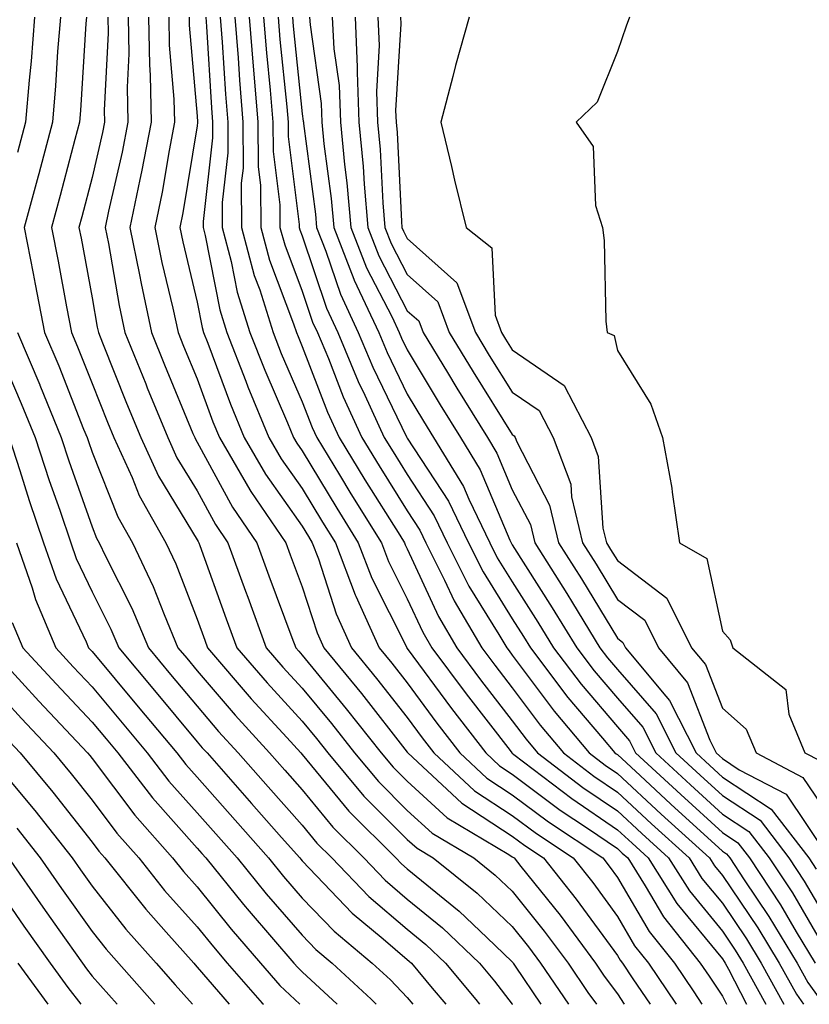
# Model space of a CAD drawing. Units: inches. Extents: x 1018643 to 1021283, y 7245098 to 7247738.
# Drawn here: x 1020941 to 1021016, y 7245098 to 7245192 of the extents above; entities that cross this region are included whole.
import ezdxf

# ---------------------------------------------------------------- set-up
doc = ezdxf.new("R2010")
doc.units = ezdxf.units.IN
doc.header["$MEASUREMENT"] = 0
doc.layers.add('Contour_10187245', color=7, linetype='Continuous', true_color=0xda2c9b)

msp = doc.modelspace()

# ---------------------------------------------------------------- linework, layer by layer
at = {"layer": 'Contour_10187245'}
for points in [[(1020942.571, 7245191.92, 3038), (1020942.239, 7245187.731, 3038), (1020942.054, 7245185.924, 3038), (1020941.712, 7245181.92, 3038), (1020940.941, 7245179.029, 3038)], [(1020945.032, 7245191.92, 3039), (1020944.769, 7245188.639, 3039), (1020944.573, 7245185.397, 3039), (1020944.28, 7245181.92, 3039), (1020942.962, 7245177.008, 3039), (1020942.903, 7245176.774, 3039), (1020941.585, 7245171.92, 3039), (1020942.435, 7245167.535, 3039), (1020942.64, 7245166.51, 3039), (1020943.519, 7245161.92, 3039), (1020944.866, 7245158.736, 3039), (1020947.239, 7245152.731, 3039), (1020947.571, 7245151.92, 3039), (1020947.689, 7245151.559, 3039), (1020948.05, 7245150.543, 3039), (1020950.511, 7245144.381, 3039), (1020951.898, 7245141.92, 3039), (1020953.87, 7245137.74, 3039), (1020954.896, 7245135.074, 3039), (1020956.214, 7245131.92, 3039), (1020957.054, 7245130.924, 3039), (1020958.05, 7245129.733, 3039), (1020961.653, 7245125.524, 3039), (1020964.944, 7245121.92, 3039), (1020966.4, 7245120.27, 3039), (1020968.05, 7245118.404, 3039), (1020970.98, 7245114.85, 3039), (1020973.909, 7245111.92, 3039), (1020975.941, 7245109.811, 3039), (1020978.05, 7245108.014, 3039), (1020981.409, 7245105.279, 3039), (1020984.925, 7245101.92, 3039), (1020986.341, 7245100.211, 3039), (1020988.05, 7245098.014, 3039), (1020988.059, 7245098, 3039)], [(1020947.503, 7245191.92, 3040), (1020947.454, 7245191.324, 3040), (1020946.937, 7245183.033, 3040), (1020946.849, 7245181.92, 3040), (1020946.409, 7245180.279, 3040), (1020945.013, 7245174.957, 3040), (1020944.193, 7245171.92, 3040), (1020944.818, 7245168.688, 3040), (1020945.618, 7245164.352, 3040), (1020946.087, 7245161.92, 3040), (1020946.673, 7245160.543, 3040), (1020948.05, 7245157.057, 3040), (1020949.515, 7245153.385, 3040), (1020950.12, 7245151.92, 3040), (1020951.859, 7245148.111, 3040), (1020952.532, 7245146.402, 3040), (1020955.071, 7245141.92, 3040), (1020956.028, 7245139.899, 3040), (1020958.05, 7245134.645, 3040), (1020958.773, 7245132.643, 3040), (1020959.036, 7245131.92, 3040), (1020963.206, 7245127.076, 3040), (1020966.575, 7245123.395, 3040), (1020967.923, 7245121.92, 3040), (1020968.05, 7245121.774, 3040), (1020972.493, 7245116.363, 3040), (1020976.956, 7245111.92, 3040), (1020977.493, 7245111.363, 3040), (1020978.05, 7245110.885, 3040), (1020982.991, 7245106.861, 3040), (1020985.618, 7245104.352, 3040), (1020988.05, 7245102.037, 3040), (1020988.099, 7245101.969, 3040), (1020988.138, 7245101.92, 3040), (1020988.333, 7245101.637, 3040), (1020990.754, 7245098, 3040)], [(1020949.554, 7245191.92, 3041), (1020949.583, 7245190.387, 3041), (1020949.202, 7245183.072, 3041), (1020949.232, 7245181.92, 3041), (1020949.036, 7245180.934, 3041), (1020948.05, 7245176.676, 3041), (1020947.064, 7245172.906, 3041), (1020946.8, 7245171.92, 3041), (1020947.005, 7245170.875, 3041), (1020948.05, 7245165.201, 3041), (1020948.538, 7245162.408, 3041), (1020948.646, 7245161.92, 3041), (1020949.046, 7245160.924, 3041), (1020951.331, 7245155.201, 3041), (1020952.689, 7245151.92, 3041), (1020954.368, 7245148.238, 3041), (1020958.05, 7245142.203, 3041), (1020958.148, 7245142.018, 3041), (1020958.216, 7245141.92, 3041), (1020958.314, 7245141.656, 3041), (1020960.814, 7245134.684, 3041), (1020961.829, 7245131.92, 3041), (1020964.71, 7245128.58, 3041), (1020968.05, 7245124.938, 3041), (1020969.407, 7245123.277, 3041), (1020970.482, 7245121.92, 3041), (1020973.929, 7245117.799, 3041), (1020978.05, 7245113.688, 3041), (1020978.978, 7245112.848, 3041), (1020980.53, 7245111.92, 3041), (1020984.71, 7245108.58, 3041), (1020988.05, 7245105.397, 3041), (1020989.603, 7245103.473, 3041), (1020990.745, 7245101.92, 3041), (1020993.4, 7245098, 3041)], [(1020951.487, 7245191.92, 3042), (1020951.546, 7245188.424, 3042), (1020951.38, 7245185.25, 3042), (1020951.448, 7245181.92, 3042), (1020950.901, 7245179.068, 3042), (1020949.603, 7245173.473, 3042), (1020949.28, 7245171.92, 3042), (1020949.593, 7245170.377, 3042), (1020950.628, 7245164.498, 3042), (1020951.175, 7245161.92, 3042), (1020953.157, 7245157.027, 3042), (1020953.304, 7245156.666, 3042), (1020955.247, 7245151.92, 3042), (1020956.126, 7245149.996, 3042), (1020958.05, 7245146.852, 3042), (1020959.788, 7245143.658, 3042), (1020960.98, 7245141.92, 3042), (1020962.65, 7245137.32, 3042), (1020962.864, 7245136.735, 3042), (1020964.632, 7245131.92, 3042), (1020966.214, 7245130.084, 3042), (1020968.05, 7245128.082, 3042), (1020970.833, 7245124.703, 3042), (1020973.03, 7245121.92, 3042), (1020975.316, 7245119.186, 3042), (1020978.05, 7245116.451, 3042), (1020980.413, 7245114.283, 3042), (1020984.398, 7245111.92, 3042), (1020986.429, 7245110.299, 3042), (1020988.05, 7245108.756, 3042), (1020991.097, 7245104.967, 3042), (1020993.353, 7245101.92, 3042), (1020995.247, 7245099.117, 3042), (1020996.074, 7245098, 3042)], [(1020953.421, 7245191.92, 3043), (1020953.499, 7245187.369, 3043), (1020953.577, 7245186.393, 3043), (1020953.665, 7245181.92, 3043), (1020952.757, 7245177.213, 3043), (1020952.591, 7245176.461, 3043), (1020951.653, 7245171.92, 3043), (1020952.562, 7245167.408, 3043), (1020952.708, 7245166.578, 3043), (1020953.704, 7245161.92, 3043), (1020954.954, 7245158.824, 3043), (1020957.65, 7245152.32, 3043), (1020957.816, 7245151.92, 3043), (1020957.884, 7245151.754, 3043), (1020958.05, 7245151.49, 3043), (1020961.429, 7245145.299, 3043), (1020963.743, 7245141.92, 3043), (1020964.886, 7245138.756, 3043), (1020967.073, 7245132.897, 3043), (1020967.435, 7245131.92, 3043), (1020967.718, 7245131.588, 3043), (1020968.05, 7245131.227, 3043), (1020972.249, 7245126.119, 3043), (1020975.569, 7245121.92, 3043), (1020976.702, 7245120.572, 3043), (1020978.05, 7245119.215, 3043), (1020981.859, 7245115.729, 3043), (1020987.728, 7245112.242, 3043), (1020988.05, 7245112.037, 3043), (1020988.216, 7245111.92, 3043), (1020988.851, 7245111.119, 3043), (1020992.601, 7245106.471, 3043), (1020995.96, 7245101.92, 3043), (1020996.8, 7245100.67, 3043), (1020998.05, 7245098.981, 3043), (1020998.711, 7245098, 3043)], [(1020955.345, 7245191.92, 3044), (1020955.394, 7245189.264, 3044), (1020955.843, 7245184.127, 3044), (1020955.882, 7245181.92, 3044), (1020955.374, 7245179.244, 3044), (1020954.71, 7245175.26, 3044), (1020954.026, 7245171.92, 3044), (1020954.7, 7245168.57, 3044), (1020955.735, 7245164.235, 3044), (1020956.234, 7245161.92, 3044), (1020956.751, 7245160.621, 3044), (1020958.05, 7245157.496, 3044), (1020959.554, 7245153.424, 3044), (1020960.179, 7245151.92, 3044), (1020963.069, 7245146.94, 3044), (1020963.167, 7245146.803, 3044), (1020966.497, 7245141.92, 3044), (1020966.907, 7245140.777, 3044), (1020968.05, 7245137.731, 3044), (1020969.466, 7245133.336, 3044), (1020970.101, 7245131.92, 3044), (1020973.685, 7245127.555, 3044), (1020978.05, 7245121.998, 3044), (1020978.079, 7245121.949, 3044), (1020978.109, 7245121.92, 3044), (1020983.255, 7245117.125, 3044), (1020988.05, 7245114, 3044), (1020989.241, 7245113.111, 3044), (1020991.028, 7245111.92, 3044), (1020994.144, 7245108.014, 3044), (1020998.05, 7245102.652, 3044), (1020998.323, 7245102.193, 3044), (1020998.538, 7245101.92, 3044), (1020999.534, 7245100.436, 3044), (1021001.177, 7245098, 3044)], [(1020957.278, 7245191.92, 3045), (1020957.298, 7245191.168, 3045), (1020958.05, 7245182.506, 3045), (1020958.079, 7245181.949, 3045), (1020958.089, 7245181.92, 3045), (1020958.089, 7245181.881, 3045), (1020958.05, 7245181.578, 3045), (1020956.683, 7245173.287, 3045), (1020956.4, 7245171.92, 3045), (1020956.683, 7245170.553, 3045), (1020958.05, 7245164.801, 3045), (1020958.519, 7245162.389, 3045), (1020958.665, 7245161.92, 3045), (1020959.066, 7245160.904, 3045), (1020961.214, 7245155.084, 3045), (1020962.523, 7245151.92, 3045), (1020964.554, 7245148.424, 3045), (1020968.05, 7245143.492, 3045), (1020968.646, 7245142.516, 3045), (1020969.007, 7245141.92, 3045), (1020969.593, 7245140.377, 3045), (1020971.273, 7245135.143, 3045), (1020972.737, 7245131.92, 3045), (1020975.13, 7245129, 3045), (1020978.05, 7245125.289, 3045), (1020979.476, 7245123.346, 3045), (1020980.579, 7245121.92, 3045), (1020984.446, 7245118.317, 3045), (1020988.05, 7245115.973, 3045), (1020990.364, 7245114.235, 3045), (1020993.841, 7245111.92, 3045), (1020995.706, 7245109.576, 3045), (1020998.05, 7245106.363, 3045), (1020999.691, 7245103.561, 3045), (1021001.009, 7245101.92, 3045), (1021003.647, 7245098, 3045)], [(1020958.88, 7245191.92, 3046), (1020958.948, 7245191.022, 3046), (1020959.407, 7245183.277, 3046), (1020959.525, 7245181.92, 3046), (1020959.525, 7245180.445, 3046), (1020958.607, 7245172.477, 3046), (1020958.607, 7245171.92, 3046), (1020958.812, 7245171.158, 3046), (1020960.198, 7245164.068, 3046), (1020960.872, 7245161.92, 3046), (1020962.669, 7245157.301, 3046), (1020962.874, 7245156.744, 3046), (1020964.876, 7245151.92, 3046), (1020966.038, 7245149.908, 3046), (1020968.05, 7245147.067, 3046), (1020969.993, 7245143.863, 3046), (1020971.204, 7245141.92, 3046), (1020973.079, 7245136.949, 3046), (1020973.148, 7245136.822, 3046), (1020975.374, 7245131.92, 3046), (1020976.575, 7245130.445, 3046), (1020978.05, 7245128.57, 3046), (1020980.872, 7245124.742, 3046), (1020983.05, 7245121.92, 3046), (1020985.638, 7245119.508, 3046), (1020988.05, 7245117.945, 3046), (1020991.487, 7245115.358, 3046), (1020996.653, 7245111.92, 3046), (1020997.269, 7245111.139, 3046), (1020998.05, 7245110.074, 3046), (1021001.068, 7245104.938, 3046), (1021003.48, 7245101.92, 3046), (1021005.316, 7245099.186, 3046), (1021006.104, 7245098, 3046)], [(1020960.247, 7245191.92, 3047), (1020960.443, 7245189.527, 3047), (1020960.735, 7245184.606, 3047), (1020960.96, 7245181.92, 3047), (1020960.97, 7245179, 3047), (1020960.423, 7245174.293, 3047), (1020960.443, 7245171.92, 3047), (1020961.302, 7245168.668, 3047), (1020961.868, 7245165.738, 3047), (1020963.079, 7245161.92, 3047), (1020964.476, 7245158.346, 3047), (1020966.634, 7245153.336, 3047), (1020967.22, 7245151.92, 3047), (1020967.523, 7245151.393, 3047), (1020968.05, 7245150.651, 3047), (1020971.341, 7245145.211, 3047), (1020973.392, 7245141.92, 3047), (1020974.671, 7245138.541, 3047), (1020977.962, 7245132.008, 3047), (1020978.001, 7245131.92, 3047), (1020978.021, 7245131.891, 3047), (1020978.05, 7245131.861, 3047), (1020982.269, 7245126.139, 3047), (1020985.53, 7245121.92, 3047), (1020986.829, 7245120.699, 3047), (1020988.05, 7245119.908, 3047), (1020992.61, 7245116.481, 3047), (1020995.218, 7245114.752, 3047), (1020998.05, 7245112.818, 3047), (1020998.519, 7245112.389, 3047), (1020999.036, 7245111.92, 3047), (1021000.706, 7245109.264, 3047), (1021002.444, 7245106.315, 3047), (1021005.95, 7245101.92, 3047), (1021006.8, 7245100.67, 3047), (1021008.05, 7245098.776, 3047), (1021008.445, 7245098, 3047)], [(1020961.624, 7245191.92, 3048), (1020961.937, 7245188.033, 3048), (1020962.064, 7245185.934, 3048), (1020962.396, 7245181.92, 3048), (1020962.415, 7245177.555, 3048), (1020962.249, 7245176.119, 3048), (1020962.269, 7245171.92, 3048), (1020963.48, 7245167.35, 3048), (1020964.007, 7245165.963, 3048), (1020965.286, 7245161.92, 3048), (1020966.058, 7245159.928, 3048), (1020968.05, 7245155.328, 3048), (1020968.997, 7245152.867, 3048), (1020969.437, 7245151.92, 3048), (1020971.595, 7245148.375, 3048), (1020972.689, 7245146.559, 3048), (1020975.589, 7245141.92, 3048), (1020976.263, 7245140.133, 3048), (1020978.05, 7245136.588, 3048), (1020979.525, 7245133.395, 3048), (1020980.384, 7245131.92, 3048), (1020983.655, 7245127.526, 3048), (1020987.835, 7245122.135, 3048), (1020988.001, 7245121.92, 3048), (1020988.03, 7245121.901, 3048), (1020988.05, 7245121.881, 3048), (1020988.206, 7245121.764, 3048), (1020993.704, 7245117.574, 3048), (1020998.05, 7245114.606, 3048), (1020999.446, 7245113.317, 3048), (1021000.98, 7245111.92, 3048), (1021003.714, 7245107.584, 3048), (1021008.05, 7245102.32, 3048), (1021008.216, 7245102.086, 3048), (1021008.314, 7245101.92, 3048), (1021008.636, 7245101.334, 3048), (1021010.334, 7245098, 3048)], [(1020963.001, 7245191.92, 3049), (1020963.372, 7245187.242, 3049), (1020963.45, 7245186.52, 3049), (1020963.831, 7245181.92, 3049), (1020963.851, 7245177.721, 3049), (1020964.075, 7245175.895, 3049), (1020964.105, 7245171.92, 3049), (1020964.925, 7245168.795, 3049), (1020967.23, 7245162.74, 3049), (1020967.493, 7245161.92, 3049), (1020967.65, 7245161.52, 3049), (1020968.05, 7245160.592, 3049), (1020970.472, 7245154.342, 3049), (1020971.575, 7245151.92, 3049), (1020974.026, 7245147.897, 3049), (1020977.337, 7245142.633, 3049), (1020977.786, 7245141.92, 3049), (1020977.855, 7245141.725, 3049), (1020978.05, 7245141.334, 3049), (1020981.019, 7245134.889, 3049), (1020982.767, 7245131.92, 3049), (1020985.013, 7245128.883, 3049), (1020988.05, 7245124.977, 3049), (1020989.359, 7245123.229, 3049), (1020990.452, 7245121.92, 3049), (1020994.769, 7245118.639, 3049), (1020998.05, 7245116.393, 3049), (1021000.374, 7245114.244, 3049), (1021002.933, 7245111.92, 3049), (1021004.915, 7245108.785, 3049), (1021008.05, 7245104.967, 3049), (1021009.28, 7245103.151, 3049), (1021010.023, 7245101.92, 3049), (1021012.199, 7245098, 3049)], [(1020964.378, 7245191.92, 3050), (1020964.642, 7245188.512, 3050), (1020965.013, 7245184.957, 3050), (1020965.267, 7245181.92, 3050), (1020965.276, 7245179.147, 3050), (1020965.921, 7245174.049, 3050), (1020965.931, 7245171.92, 3050), (1020966.38, 7245170.25, 3050), (1020968.05, 7245165.846, 3050), (1020969.036, 7245162.906, 3050), (1020969.505, 7245161.92, 3050), (1020970.54, 7245159.43, 3050), (1020971.937, 7245155.807, 3050), (1020973.724, 7245151.92, 3050), (1020975.364, 7245149.235, 3050), (1020978.05, 7245144.947, 3050), (1020979.251, 7245143.121, 3050), (1020979.827, 7245141.92, 3050), (1020981.605, 7245138.365, 3050), (1020982.513, 7245136.383, 3050), (1020985.15, 7245131.92, 3050), (1020986.38, 7245130.25, 3050), (1020988.05, 7245128.102, 3050), (1020990.687, 7245124.557, 3050), (1020992.913, 7245121.92, 3050), (1020995.823, 7245119.693, 3050), (1020998.05, 7245118.18, 3050), (1021001.302, 7245115.172, 3050), (1021004.886, 7245111.92, 3050), (1021006.107, 7245109.977, 3050), (1021008.05, 7245107.613, 3050), (1021010.345, 7245104.215, 3050), (1021011.732, 7245101.92, 3050), (1021013.908, 7245098, 3050)], [(1020965.745, 7245191.92, 3051), (1020965.921, 7245189.791, 3051), (1020966.575, 7245183.395, 3051), (1020966.702, 7245181.92, 3051), (1020966.702, 7245180.572, 3051), (1020967.767, 7245172.203, 3051), (1020967.767, 7245171.92, 3051), (1020967.825, 7245171.695, 3051), (1020968.05, 7245171.1, 3051), (1020970.364, 7245164.235, 3051), (1020971.448, 7245161.92, 3051), (1020973.382, 7245157.252, 3051), (1020974.017, 7245155.953, 3051), (1020975.862, 7245151.92, 3051), (1020976.693, 7245150.563, 3051), (1020978.05, 7245148.404, 3051), (1020980.618, 7245144.488, 3051), (1020981.849, 7245141.92, 3051), (1020983.919, 7245137.789, 3051), (1020986.771, 7245133.199, 3051), (1020987.523, 7245131.92, 3051), (1020987.747, 7245131.617, 3051), (1020988.05, 7245131.227, 3051), (1020992.025, 7245125.895, 3051), (1020995.374, 7245121.92, 3051), (1020996.888, 7245120.758, 3051), (1020998.05, 7245119.967, 3051), (1021002.23, 7245116.1, 3051), (1021006.829, 7245111.92, 3051), (1021007.308, 7245111.178, 3051), (1021008.05, 7245110.27, 3051), (1021011.419, 7245105.289, 3051), (1021013.45, 7245101.92, 3051), (1021015.091, 7245098.961, 3051), (1021015.776, 7245098, 3051)], [(1020967.122, 7245191.92, 3052), (1020967.191, 7245191.061, 3052), (1020968.05, 7245182.721, 3052), (1020968.148, 7245182.018, 3052), (1020968.157, 7245181.92, 3052), (1020968.167, 7245181.803, 3052), (1020969.31, 7245173.18, 3052), (1020969.417, 7245171.92, 3052), (1020970.306, 7245169.664, 3052), (1020971.683, 7245165.553, 3052), (1020973.392, 7245161.92, 3052), (1020974.759, 7245158.629, 3052), (1020977.982, 7245151.988, 3052), (1020978.011, 7245151.92, 3052), (1020978.03, 7245151.901, 3052), (1020978.05, 7245151.861, 3052), (1020981.985, 7245145.856, 3052), (1020983.88, 7245141.92, 3052), (1020985.267, 7245139.137, 3052), (1020988.05, 7245134.664, 3052), (1020989.114, 7245132.985, 3052), (1020989.769, 7245131.92, 3052), (1020993.333, 7245127.203, 3052), (1020996.634, 7245123.336, 3052), (1020997.825, 7245121.92, 3052), (1020997.952, 7245121.822, 3052), (1020998.05, 7245121.754, 3052), (1021000.208, 7245119.762, 3052), (1021003.157, 7245117.027, 3052), (1021008.05, 7245112.584, 3052), (1021008.45, 7245112.32, 3052), (1021008.753, 7245111.92, 3052), (1021010.13, 7245109.84, 3052), (1021012.484, 7245106.354, 3052), (1021015.159, 7245101.92, 3052), (1021016.194, 7245100.065, 3052), (1021017.664, 7245098, 3052)], [(1020968.753, 7245191.92, 3053), (1020968.792, 7245191.178, 3053), (1020969.847, 7245183.717, 3053), (1020969.915, 7245181.92, 3053), (1020970.12, 7245179.85, 3053), (1020970.804, 7245174.674, 3053), (1020971.048, 7245171.92, 3053), (1020972.972, 7245166.998, 3053), (1020973.011, 7245166.881, 3053), (1020975.335, 7245161.92, 3053), (1020976.136, 7245160.006, 3053), (1020978.05, 7245156.051, 3053), (1020979.603, 7245153.473, 3053), (1020980.56, 7245151.92, 3053), (1020983.392, 7245147.262, 3053), (1020983.9, 7245146.07, 3053), (1020985.901, 7245141.92, 3053), (1020986.614, 7245140.485, 3053), (1020988.05, 7245138.19, 3053), (1020990.482, 7245134.352, 3053), (1020991.976, 7245131.92, 3053), (1020994.593, 7245128.463, 3053), (1020998.05, 7245124.401, 3053), (1020999.202, 7245123.072, 3053), (1020999.788, 7245121.92, 3053), (1021004.085, 7245117.955, 3053), (1021008.05, 7245114.342, 3053), (1021009.505, 7245113.375, 3053), (1021010.638, 7245111.92, 3053), (1021013.587, 7245107.457, 3053), (1021015.081, 7245104.889, 3053), (1021016.868, 7245101.92, 3053)], [(1020970.911, 7245191.92, 3054), (1020971.058, 7245188.912, 3054), (1020971.556, 7245185.426, 3054), (1020971.683, 7245181.92, 3054), (1020972.064, 7245177.906, 3054), (1020972.298, 7245176.168, 3054), (1020972.669, 7245171.92, 3054), (1020974.183, 7245168.053, 3054), (1020976.605, 7245163.365, 3054), (1020977.278, 7245161.92, 3054), (1020977.503, 7245161.373, 3054), (1020978.05, 7245160.26, 3054), (1020981.175, 7245155.045, 3054), (1020983.118, 7245151.92, 3054), (1020984.984, 7245148.854, 3054), (1020987.816, 7245142.154, 3054), (1020987.972, 7245141.842, 3054), (1020988.05, 7245141.705, 3054), (1020991.859, 7245135.729, 3054), (1020994.183, 7245131.92, 3054), (1020995.853, 7245129.723, 3054), (1020998.05, 7245127.135, 3054), (1021000.482, 7245124.352, 3054), (1021001.712, 7245121.92, 3054), (1021005.003, 7245118.873, 3054), (1021008.05, 7245116.1, 3054), (1021010.569, 7245114.44, 3054), (1021012.513, 7245111.92, 3054), (1021014.72, 7245108.59, 3054), (1021018.05, 7245102.877, 3054)], [(1020973.079, 7245191.92, 3055), (1020973.294, 7245187.164, 3055), (1020973.275, 7245186.695, 3055), (1020973.45, 7245181.92, 3055), (1020973.851, 7245177.721, 3055), (1020973.939, 7245176.031, 3055), (1020974.29, 7245171.92, 3055), (1020975.355, 7245169.225, 3055), (1020978.05, 7245163.99, 3055), (1020979.144, 7245163.014, 3055), (1020979.554, 7245161.92, 3055), (1020981.868, 7245158.102, 3055), (1020982.757, 7245156.627, 3055), (1020985.677, 7245151.92, 3055), (1020986.575, 7245150.445, 3055), (1020988.05, 7245146.949, 3055), (1020989.778, 7245143.649, 3055), (1020990.189, 7245141.92, 3055), (1020993.226, 7245137.096, 3055), (1020993.773, 7245136.197, 3055), (1020996.39, 7245131.92, 3055), (1020997.103, 7245130.973, 3055), (1020998.05, 7245129.869, 3055), (1021001.751, 7245125.621, 3055), (1021003.626, 7245121.92, 3055), (1021005.921, 7245119.791, 3055), (1021008.05, 7245117.858, 3055), (1021011.634, 7245115.504, 3055), (1021014.388, 7245111.92, 3055), (1021015.843, 7245109.713, 3055), (1021018.05, 7245105.943, 3055)], [(1020975.237, 7245191.92, 3056), (1020975.364, 7245189.235, 3056), (1020975.11, 7245184.86, 3056), (1020975.218, 7245181.92, 3056), (1020975.462, 7245179.332, 3056), (1020975.716, 7245174.254, 3056), (1020975.921, 7245171.92, 3056), (1020976.517, 7245170.387, 3056), (1020978.05, 7245167.418, 3056), (1020980.95, 7245164.82, 3056), (1020982.054, 7245161.92, 3056), (1020984.31, 7245158.18, 3056), (1020988.05, 7245152.213, 3056), (1020988.226, 7245152.096, 3056), (1020988.314, 7245151.92, 3056), (1020988.47, 7245151.5, 3056), (1020991.605, 7245145.475, 3056), (1020992.454, 7245141.92, 3056), (1020994.622, 7245138.492, 3056), (1020998.05, 7245132.838, 3056), (1020998.568, 7245132.438, 3056), (1020998.831, 7245131.92, 3056), (1021002.659, 7245127.311, 3056), (1021003.021, 7245126.891, 3056), (1021005.54, 7245121.92, 3056), (1021006.839, 7245120.709, 3056), (1021008.05, 7245119.615, 3056), (1021012.698, 7245116.568, 3056), (1021016.273, 7245111.92, 3056), (1021016.976, 7245110.846, 3056)], [(1020977.396, 7245191.92, 3057), (1020977.425, 7245191.295, 3057), (1020976.946, 7245183.024, 3057), (1020976.985, 7245181.92, 3057), (1020977.083, 7245180.953, 3057), (1020977.493, 7245172.477, 3057), (1020977.542, 7245171.92, 3057), (1020977.689, 7245171.559, 3057), (1020978.05, 7245170.846, 3057), (1020982.757, 7245166.627, 3057), (1020984.544, 7245161.92, 3057), (1020985.862, 7245159.733, 3057), (1020988.05, 7245156.246, 3057), (1020990.609, 7245154.479, 3057), (1020991.927, 7245151.92, 3057), (1020993.616, 7245147.486, 3057), (1020993.694, 7245146.276, 3057), (1020994.73, 7245141.92, 3057), (1020996.019, 7245139.889, 3057), (1020998.05, 7245136.529, 3057), (1021000.677, 7245134.547, 3057), (1021001.976, 7245131.92, 3057), (1021004.73, 7245128.6, 3057), (1021006.839, 7245123.131, 3057), (1021007.454, 7245121.92, 3057), (1021007.767, 7245121.637, 3057), (1021008.05, 7245121.373, 3057), (1021009.651, 7245120.318, 3057), (1021014.114, 7245117.985, 3057), (1021018.05, 7245112.125, 3057)], [(1020983.939, 7245191.92, 3058), (1020982.65, 7245187.32, 3058), (1020982.386, 7245186.256, 3058), (1020981.234, 7245181.92, 3058), (1020982.249, 7245177.721, 3058), (1020982.552, 7245176.422, 3058), (1020983.665, 7245171.92, 3058), (1020986.097, 7245169.967, 3058), (1020986.419, 7245163.551, 3058), (1020987.034, 7245161.92, 3058), (1020987.415, 7245161.285, 3058), (1020988.05, 7245160.279, 3058), (1020993.001, 7245156.871, 3058), (1020995.55, 7245151.92, 3058), (1020996.234, 7245150.104, 3058), (1020996.673, 7245143.297, 3058), (1020997.005, 7245141.92, 3058), (1020997.405, 7245141.276, 3058), (1020998.05, 7245140.221, 3058), (1021002.776, 7245136.647, 3058), (1021005.12, 7245131.92, 3058), (1021006.448, 7245130.318, 3058), (1021008.05, 7245126.168, 3058), (1021010.316, 7245124.186, 3058), (1021011.253, 7245121.92, 3058), (1021015.716, 7245119.586, 3058), (1021018.05, 7245116.11, 3058)], [(1020999.202, 7245191.92, 3059), (1020998.9, 7245191.07, 3059), (1020998.05, 7245188.639, 3059), (1020996.136, 7245183.834, 3059), (1020994.114, 7245181.92, 3059), (1020995.735, 7245179.606, 3059), (1020995.98, 7245173.99, 3059), (1020996.624, 7245171.92, 3059), (1020996.79, 7245170.66, 3059), (1020996.966, 7245163.004, 3059), (1020997.083, 7245161.92, 3059), (1020997.747, 7245161.617, 3059), (1020998.05, 7245160.201, 3059), (1021001.224, 7245155.094, 3059), (1021002.337, 7245151.92, 3059), (1021003.235, 7245147.106, 3059), (1021003.255, 7245146.715, 3059), (1021003.968, 7245141.92, 3059), (1021006.556, 7245140.426, 3059), (1021008.05, 7245133.492, 3059), (1021008.792, 7245132.662, 3059), (1021009.036, 7245131.92, 3059), (1021014.095, 7245127.965, 3059), (1021014.378, 7245125.592, 3059), (1021015.911, 7245121.92, 3059), (1021017.318, 7245121.188, 3059)], [(1020938.626, 7245161.344, 3037), (1020941.302, 7245155.172, 3037), (1020942.62, 7245151.92, 3037), (1020943.958, 7245147.828, 3037), (1020944.964, 7245145.006, 3037), (1020946.009, 7245141.92, 3037), (1020946.536, 7245140.406, 3037), (1020948.05, 7245137.233, 3037), (1020949.827, 7245133.697, 3037), (1020950.579, 7245131.92, 3037), (1020953.978, 7245127.848, 3037), (1020958.05, 7245122.975, 3037), (1020958.538, 7245122.408, 3037), (1020958.987, 7245121.92, 3037), (1020963.235, 7245117.106, 3037), (1020966.087, 7245113.883, 3037), (1020967.825, 7245111.92, 3037), (1020967.923, 7245111.793, 3037), (1020968.05, 7245111.647, 3037), (1020972.806, 7245106.676, 3037), (1020975.755, 7245104.215, 3037), (1020978.05, 7245102.262, 3037), (1020978.245, 7245102.115, 3037), (1020978.441, 7245101.92, 3037), (1020980.423, 7245099.547, 3037), (1020981.726, 7245098, 3037)], [(1020940.95, 7245161.92, 3038), (1020943.06, 7245156.93, 3038), (1020943.069, 7245156.901, 3038), (1020945.101, 7245151.92, 3038), (1020945.823, 7245149.693, 3038), (1020948.05, 7245143.414, 3038), (1020948.48, 7245142.35, 3038), (1020948.714, 7245141.92, 3038), (1020949.319, 7245140.651, 3038), (1020951.819, 7245135.69, 3038), (1020953.401, 7245131.92, 3038), (1020955.521, 7245129.391, 3038), (1020958.05, 7245126.354, 3038), (1020960.091, 7245123.961, 3038), (1020961.966, 7245121.92, 3038), (1020964.818, 7245118.688, 3038), (1020968.05, 7245115.035, 3038), (1020969.456, 7245113.326, 3038), (1020970.862, 7245111.92, 3038), (1020974.378, 7245108.248, 3038), (1020978.05, 7245105.143, 3038), (1020979.827, 7245103.697, 3038), (1020981.683, 7245101.92, 3038), (1020984.583, 7245098.453, 3038), (1020984.934, 7245098, 3038)], [(1020940.15, 7245151.92, 3036), (1020941.175, 7245148.795, 3036), (1020942.064, 7245145.934, 3036), (1020943.431, 7245141.92, 3036), (1020944.622, 7245138.492, 3036), (1020947.484, 7245132.486, 3036), (1020947.718, 7245131.92, 3036), (1020947.874, 7245131.744, 3036), (1020948.05, 7245131.568, 3036), (1020952.444, 7245126.315, 3036), (1020956.116, 7245121.92, 3036), (1020956.956, 7245120.826, 3036), (1020958.05, 7245119.606, 3036), (1020961.653, 7245115.524, 3036), (1020964.837, 7245111.92, 3036), (1020966.282, 7245110.152, 3036), (1020968.05, 7245108.111, 3036), (1020971.077, 7245104.947, 3036), (1020974.7, 7245101.92, 3036), (1020976.448, 7245100.318, 3036), (1020978.05, 7245098.639, 3036), (1020978.586, 7245098, 3036)], [(1020940.853, 7245141.92, 3035), (1020942.337, 7245137.633, 3035), (1020942.65, 7245136.52, 3035), (1020944.583, 7245131.92, 3035), (1020946.243, 7245130.113, 3035), (1020948.05, 7245128.199, 3035), (1020950.911, 7245124.781, 3035), (1020953.304, 7245121.92, 3035), (1020955.364, 7245119.235, 3035), (1020958.05, 7245116.227, 3035), (1020960.071, 7245113.942, 3035), (1020961.859, 7245111.92, 3035), (1020964.632, 7245108.502, 3035), (1020968.05, 7245104.567, 3035), (1020969.339, 7245103.209, 3035), (1020970.892, 7245101.92, 3035), (1020974.622, 7245098.492, 3035), (1020975.093, 7245098, 3035)], [(1020940.443, 7245134.313, 3034), (1020941.448, 7245131.92, 3034), (1020944.612, 7245128.483, 3034), (1020948.05, 7245124.84, 3034), (1020949.378, 7245123.248, 3034), (1020950.491, 7245121.92, 3034), (1020953.782, 7245117.652, 3034), (1020958.05, 7245112.848, 3034), (1020958.489, 7245112.36, 3034), (1020958.87, 7245111.92, 3034), (1020962.464, 7245107.506, 3034), (1020962.991, 7245106.861, 3034), (1020967.249, 7245101.92, 3034), (1020967.62, 7245101.49, 3034), (1020968.05, 7245101.09, 3034), (1020971.393, 7245098, 3034)], [(1020938.314, 7245131.92, 3033), (1020941.351, 7245128.619, 3033), (1020942.982, 7245126.852, 3033), (1020947.62, 7245121.92, 3033), (1020947.816, 7245121.686, 3033), (1020948.05, 7245121.393, 3033), (1020952.122, 7245115.992, 3033), (1020955.716, 7245111.92, 3033), (1020956.751, 7245110.621, 3033), (1020958.05, 7245109.166, 3033), (1020961.292, 7245105.162, 3033), (1020964.085, 7245101.92, 3033), (1020965.931, 7245099.801, 3033), (1020967.837, 7245098, 3033)], [(1020938.05, 7245128.756, 3032), (1020941.321, 7245125.192, 3032), (1020944.407, 7245121.92, 3032), (1020946.068, 7245119.938, 3032), (1020948.05, 7245117.408, 3032), (1020950.413, 7245114.283, 3032), (1020952.493, 7245111.92, 3032), (1020954.954, 7245108.824, 3032), (1020958.05, 7245105.367, 3032), (1020959.593, 7245103.463, 3032), (1020960.921, 7245101.92, 3032), (1020964.241, 7245098.111, 3032), (1020964.36, 7245098, 3032)], [(1020939.671, 7245123.541, 3031), (1020941.194, 7245121.92, 3031), (1020944.319, 7245118.19, 3031), (1020948.05, 7245113.424, 3031), (1020948.694, 7245112.565, 3031), (1020949.271, 7245111.92, 3031), (1020953.167, 7245107.037, 3031), (1020955.091, 7245104.879, 3031), (1020957.718, 7245101.92, 3031), (1020957.874, 7245101.744, 3031), (1020958.05, 7245101.539, 3031), (1020961.101, 7245098, 3031)], [(1020938.05, 7245121.842, 3030), (1020942.581, 7245116.451, 3030), (1020946.155, 7245111.92, 3030), (1020946.937, 7245110.807, 3030), (1020948.05, 7245109.235, 3030), (1020951.273, 7245105.143, 3030), (1020954.134, 7245101.92, 3030), (1020955.97, 7245099.84, 3030), (1020957.603, 7245098, 3030)], [(1020940.882, 7245114.752, 3029), (1020943.118, 7245111.92, 3029), (1020945.15, 7245109.02, 3029), (1020948.05, 7245104.928, 3029), (1020949.378, 7245103.248, 3029), (1020954.009, 7245098, 3029)], [(1020940.081, 7245111.92, 3028), (1020943.362, 7245107.233, 3028), (1020944.876, 7245105.094, 3028), (1020947.122, 7245101.92, 3028), (1020947.513, 7245101.383, 3028), (1020948.05, 7245100.69, 3028), (1020950.424, 7245098, 3028)], [(1020938.05, 7245110.465, 3027), (1020941.556, 7245105.426, 3027), (1020944.046, 7245101.92, 3027), (1020945.735, 7245099.606, 3027), (1020946.975, 7245098, 3027)], [(1020940.97, 7245101.92, 3026), (1020943.833, 7245098, 3026)]]:
    msp.add_polyline3d(points, dxfattribs=at)

doc.saveas('drawing.dxf')
